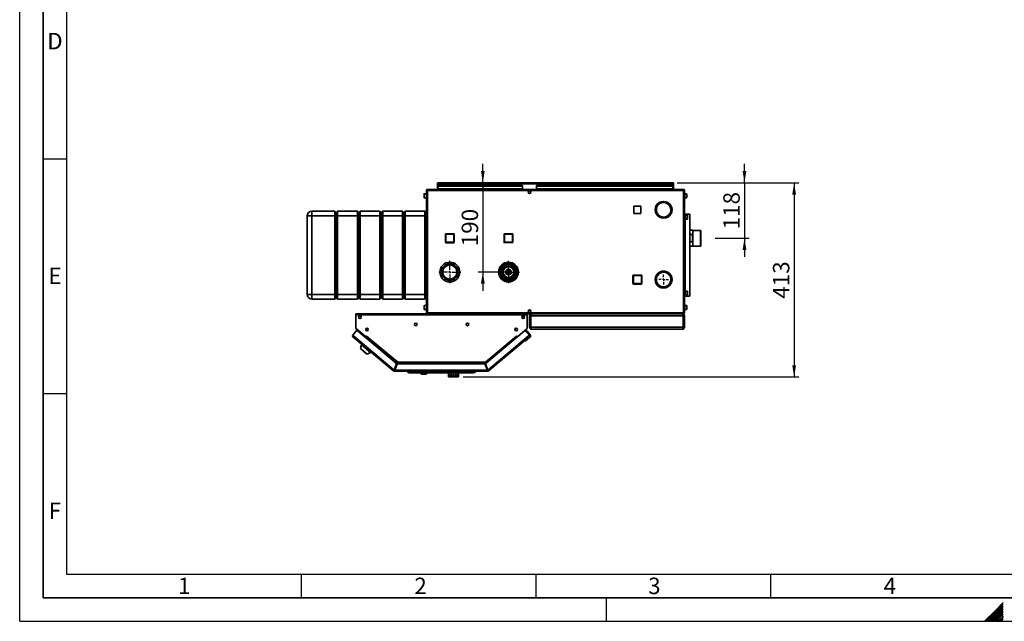
# Paper-space layout 'Blatt1' of a CAD drawing. Units: millimetres. Extents: x 0 to 4200, y 0 to 2970.
# Drawn here: x 0 to 2098, y 0 to 1281 of the extents above; entities that cross this region are included whole.
import ezdxf

# ---------------------------------------------------------------- set-up
doc = ezdxf.new("R2010")
doc.units = ezdxf.units.MM
for name, color, linetype in [('1', 7, 'Continuous'), ('61', 7, 'Continuous'), ('62', 7, 'Continuous')]:
    doc.layers.add(name, color=color, linetype=linetype)
doc.styles.add('SLDTEXTSTYLE0', font='TXT', dxfattribs={"width": 0.75})
doc.styles.add('SLDTEXTSTYLE1', font='TXT', dxfattribs={"width": 0.605})
doc.dimstyles.new('SLDDIMSTYLE1', dxfattribs={"dimtxt": 35, "dimasz": 25, "dimexe": 0, "dimexo": 0.0625, "dimgap": 8.75, "dimtad": 1, "dimdec": 1, "dimrnd": 1e-09, "dimzin": 12, "dimdsep": 46, "dimtxsty": 'SLDTEXTSTYLE1', "dimsah": 1, "dimcen": 0.09, "dimadec": 0, "dimazin": 3, "dimtfac": 1, "dimtdec": 1, "dimtmove": 0, "dimatfit": 0, "dimfxl": 1, "dimfrac": 2, "dimtolj": 1, "dimtzin": 12, "dimarcsym": 0})
doc.dimstyles.new('SLDDIMSTYLE3', dxfattribs={"dimtxt": 35, "dimasz": 25, "dimexe": 0, "dimexo": 0.0625, "dimgap": 8.75, "dimtad": 1, "dimdec": 0, "dimrnd": 1e-09, "dimzin": 12, "dimdsep": 46, "dimtxsty": 'SLDTEXTSTYLE1', "dimsah": 1, "dimcen": 0.09, "dimadec": 0, "dimazin": 3, "dimtfac": 1, "dimtofl": 0, "dimtmove": 0, "dimatfit": 3, "dimfxl": 1, "dimfrac": 2, "dimtolj": 1, "dimtzin": 12, "dimarcsym": 0})

# ---------------------------------------------------------------- blocks, each defined once
blk = doc.blocks.new('_D_10')
at = {"layer": '1', "color": 7, "ltscale": 10}
for p, q in [((1400.7, 933.7), (1660.1, 933.7)), ((1650.1, 933.7), (1650.1, 520.3)), ((944.8, 520.3), (1660.1, 520.3))]:
    blk.add_line(p, q, dxfattribs=at)
for points in [[(1650.1, 933.7), (1646.1, 908.7), (1654.1, 908.7)], [(1650.1, 520.3), (1654.1, 545.3), (1646.1, 545.3)]]:
    blk.add_solid(points, dxfattribs=at)
at = {"layer": '1', "color": 7, "ltscale": 10, "insert": (1604.9, 686.9), "char_height": 35, "attachment_point": 1, "rotation": 90, "style": 'SLDTEXTSTYLE1'}
blk.add_mtext('413', dxfattribs=at)
blk = doc.blocks.new('_D_11')
at = {"layer": '1', "color": 7, "ltscale": 10}
for p, q in [((986.8, 933.7), (986.8, 973.7)), ((986.8, 933.7), (986.8, 743.7)), ((1031.5, 743.7), (976.8, 743.7)), ((986.8, 743.7), (986.8, 703.7))]:
    blk.add_line(p, q, dxfattribs=at)
for points in [[(986.8, 933.7), (990.8, 958.7), (982.8, 958.7)], [(986.8, 743.7), (982.8, 718.7), (990.8, 718.7)]]:
    blk.add_solid(points, dxfattribs=at)
at = {"layer": '1', "color": 7, "ltscale": 10, "insert": (941.7, 798.6), "char_height": 35, "attachment_point": 1, "rotation": 90, "style": 'SLDTEXTSTYLE1'}
blk.add_mtext('190', dxfattribs=at)
blk = doc.blocks.new('_D_12')
at = {"layer": '1', "color": 7, "ltscale": 10}
for p, q in [((1544.3, 933.7), (1544.3, 973.7)), ((1400.7, 933.7), (1554.3, 933.7)), ((1544.3, 933.7), (1544.3, 815.7)), ((1481.5, 815.7), (1554.3, 815.7)), ((1544.3, 815.7), (1544.3, 775.7))]:
    blk.add_line(p, q, dxfattribs=at)
for points in [[(1544.3, 933.7), (1548.3, 958.7), (1540.3, 958.7)], [(1544.3, 815.7), (1540.3, 790.7), (1548.3, 790.7)]]:
    blk.add_solid(points, dxfattribs=at)
at = {"layer": '1', "color": 7, "ltscale": 10, "insert": (1499.2, 834.6), "char_height": 35, "attachment_point": 1, "rotation": 90, "style": 'SLDTEXTSTYLE1'}
blk.add_mtext('118', dxfattribs=at)
blk = doc.blocks.new('SW_CENTERMARKSYMBOL_0')
at = {"layer": '1', "color": 0, "ltscale": 10}
for p, q in [((-5, 0), (-10.5, 0)), ((0, 0), (-2.5, 0)), ((0, 5), (0, 10.5)), ((0, 0), (0, 2.5)), ((0, 0), (0, -2.5)), ((0, 0), (2.5, 0)), ((5, 0), (10.5, 0)), ((0, -5), (0, -10.5))]:
    blk.add_line(p, q, dxfattribs=at)
blk = doc.blocks.new('SW_CENTERMARKSYMBOL_1')
at = {"layer": '1', "color": 0, "ltscale": 10}
for p, q in [((0, 5), (0, 23.5)), ((-5, 0), (-23.5, 0)), ((0, 0), (-2.5, 0)), ((0, 0), (0, 2.5)), ((0, 0), (0, -2.5)), ((0, 0), (2.5, 0)), ((5, 0), (23.5, 0)), ((0, -5), (0, -23.5))]:
    blk.add_line(p, q, dxfattribs=at)
blk = doc.blocks.new('SW_CENTERMARKSYMBOL_2')
at = {"layer": '1', "color": 0, "ltscale": 10}
for p, q in [((0, 5), (0, 23.5)), ((-5, 0), (-23.5, 0)), ((0, 0), (-2.5, 0)), ((0, 0), (0, 2.5)), ((0, 0), (0, -2.5)), ((0, 0), (2.5, 0)), ((5, 0), (23.5, 0)), ((0, -5), (0, -23.5))]:
    blk.add_line(p, q, dxfattribs=at)

psp = doc.layouts.new('Blatt1')

# ---------------------------------------------------------------- linework, layer by layer
at = {"color": 7, "linetype": 'Continuous', "lineweight": 35, "ltscale": 10}
for p, q in [((889.98, 932.16), (889.98, 933.66)), ((892.28, 933.66), (889.98, 933.66)), ((889.98, 932.16), (890.12, 932.16)), ((889.98, 932.16), (889.98, 931.36)), ((889.98, 931.36), (889.98, 919.66)), ((889.98, 931.36), (1392.98, 931.36)), ((891.48, 927.89), (891.48, 926.82)), ((891.48, 927.89), (1071.48, 927.89)), ((891.48, 921.03), (891.48, 926.82)), ((891.48, 926.82), (1071.48, 926.82)), ((1390.68, 933.66), (892.28, 933.66)), ((1071.48, 927.89), (1071.48, 926.82)), ((1071.48, 921.03), (1071.48, 926.82)), ((1101.48, 927.89), (1101.48, 926.82)), ((1101.48, 927.89), (1391.48, 927.89)), ((1101.48, 926.82), (1391.48, 926.82)), ((1101.48, 921.03), (1101.48, 926.82)), ((1392.98, 933.66), (1390.68, 933.66)), ((1391.48, 927.89), (1391.48, 926.82)), ((1391.48, 926.82), (1391.48, 921.03)), ((1392.84, 932.16), (1392.98, 932.16)), ((1392.98, 932.16), (1392.98, 933.66)), ((1392.98, 931.36), (1392.98, 932.16)), ((1392.98, 919.66), (1392.98, 931.36)), ((861.48, 907.59), (861.48, 909.91)), ((861.48, 902.41), (861.48, 907.59)), ((866.48, 910.41), (861.98, 910.41)), ((868.78, 917.36), (866.48, 917.36)), ((866.48, 917.36), (866.48, 656.96)), ((868.78, 919.66), (868.78, 918.16)), ((869.49, 919.66), (868.78, 919.66)), ((868.94, 918.16), (868.78, 918.16)), ((1414.18, 917.36), (868.78, 917.36)), ((868.78, 917.36), (868.78, 656.96)), ((1413.47, 919.66), (869.49, 919.66)), ((1071.48, 921.03), (891.48, 921.03)), ((891.48, 921.03), (891.48, 919.66)), ((1071.48, 921.03), (1071.48, 919.66)), ((1085.95, 916.66), (1087.01, 916.66)), ((1391.48, 921.03), (1101.48, 921.03)), ((1101.48, 921.03), (1101.48, 919.66)), ((1391.48, 919.66), (1391.48, 921.03)), ((1414.18, 919.66), (1413.47, 919.66)), ((1414.18, 918.16), (1414.02, 918.16)), ((1414.18, 919.66), (1414.18, 918.16)), ((1416.48, 917.36), (1414.18, 917.36)), ((1414.18, 656.96), (1414.18, 917.36)), ((1416.48, 656.96), (1416.48, 917.36)), ((1420.98, 910.41), (1416.48, 910.41)), ((1421.48, 909.91), (1421.48, 902.41)), ((861.98, 901.91), (866.48, 901.91)), ((1323.53, 883.71), (1308.43, 883.71)), ((1308.43, 883.71), (1308.43, 868.61)), ((1323.53, 868.61), (1323.53, 883.71)), ((1371.58, 894.16), (1371.58, 891.66)), ((1372.38, 891.66), (1372.38, 894.16)), ((1416.48, 901.91), (1420.98, 901.91)), ((612.48, 863.16), (622.48, 863.16)), ((612.48, 696.16), (612.48, 863.16)), ((622.48, 863.16), (622.48, 873.16)), ((622.48, 873.16), (671.48, 873.16)), ((671.48, 863.16), (622.48, 863.16)), ((622.48, 863.16), (622.48, 696.16)), ((671.48, 863.16), (671.48, 873.16)), ((671.48, 873.16), (674.48, 870.16)), ((671.48, 863.16), (674.48, 863.16)), ((671.48, 696.16), (671.48, 863.16)), ((674.48, 870.16), (677.48, 873.16)), ((674.48, 863.16), (674.48, 870.16)), ((674.48, 863.16), (677.48, 863.16)), ((674.48, 696.16), (674.48, 863.16)), ((677.48, 873.16), (677.48, 863.16)), ((677.48, 873.16), (719.48, 873.16)), ((719.48, 863.16), (677.48, 863.16)), ((677.48, 863.16), (677.48, 696.16)), ((719.48, 863.16), (719.48, 873.16)), ((719.48, 873.16), (722.48, 870.16)), ((719.48, 863.16), (722.48, 863.16)), ((719.48, 696.16), (719.48, 863.16)), ((722.48, 870.16), (725.48, 873.16)), ((722.48, 870.16), (722.48, 863.16)), ((722.48, 863.16), (722.48, 696.16)), ((722.48, 863.16), (725.48, 863.16)), ((725.48, 873.16), (725.48, 863.16)), ((725.48, 873.16), (767.48, 873.16)), ((767.48, 863.16), (725.48, 863.16)), ((725.48, 863.16), (725.48, 696.16)), ((767.48, 863.16), (767.48, 873.16)), ((767.48, 873.16), (770.48, 870.16)), ((767.48, 863.16), (770.48, 863.16)), ((767.48, 696.16), (767.48, 863.16)), ((770.48, 870.16), (773.48, 873.16)), ((770.48, 870.16), (770.48, 863.16)), ((770.48, 863.16), (770.48, 696.16)), ((770.48, 863.16), (773.48, 863.16)), ((773.48, 873.16), (773.48, 863.16)), ((773.48, 873.16), (815.48, 873.16)), ((815.48, 863.16), (773.48, 863.16)), ((773.48, 863.16), (773.48, 696.16)), ((815.48, 863.16), (815.48, 873.16)), ((815.48, 873.16), (818.48, 870.16)), ((815.48, 863.16), (818.48, 863.16)), ((815.48, 696.16), (815.48, 863.16)), ((818.48, 870.16), (821.48, 873.16)), ((818.48, 863.16), (818.48, 870.16)), ((818.48, 863.16), (821.48, 863.16)), ((818.48, 696.16), (818.48, 863.16)), ((821.48, 873.16), (821.48, 863.16)), ((821.48, 873.16), (863.48, 873.16)), ((863.48, 863.16), (821.48, 863.16)), ((821.48, 863.16), (821.48, 696.16)), ((863.48, 863.16), (863.48, 873.16)), ((863.48, 873.16), (866.48, 870.16)), ((863.48, 863.16), (866.48, 863.16)), ((863.48, 696.16), (863.48, 863.16)), ((1308.43, 868.61), (1323.53, 868.61)), ((1358.36, 868.76), (1356.19, 867.51)), ((1356.59, 866.82), (1358.76, 868.07)), ((1385.2, 868.07), (1387.36, 866.82)), ((1387.76, 867.51), (1385.6, 868.76)), ((1416.48, 867.16), (1417.98, 867.16)), ((1417.98, 692.16), (1417.98, 867.16)), ((1417.98, 867.16), (1418.21, 867.16)), ((1422.48, 864.91), (1417.98, 864.91)), ((1418.21, 867.16), (1427.88, 867.16)), ((1422.98, 864.41), (1422.98, 856.91)), ((1427.88, 692.16), (1427.88, 867.16)), ((1417.98, 856.41), (1422.48, 856.41)), ((907.03, 807.11), (907.03, 824.11)), ((907.03, 824.11), (908.03, 824.11)), ((908.03, 825.11), (925.03, 825.11)), ((908.03, 825.11), (908.03, 824.11)), ((908.03, 824.11), (908.03, 807.11)), ((925.03, 824.11), (908.03, 824.11)), ((925.03, 825.11), (925.03, 824.11)), ((925.03, 807.11), (925.03, 824.11)), ((926.03, 824.11), (925.03, 824.11)), ((926.03, 824.11), (926.03, 807.11)), ((1031.93, 824.21), (1032.93, 824.21)), ((1031.93, 807.21), (1031.93, 824.21)), ((1032.93, 825.21), (1049.93, 825.21)), ((1032.93, 825.21), (1032.93, 824.21)), ((1032.93, 824.21), (1032.93, 807.21)), ((1049.93, 824.21), (1032.93, 824.21)), ((1049.93, 825.21), (1049.93, 824.21)), ((1049.93, 807.21), (1049.93, 824.21)), ((1050.93, 824.21), (1049.93, 824.21)), ((1050.93, 824.21), (1050.93, 807.21)), ((1434.48, 832.51), (1427.88, 832.51)), ((1427.88, 823.34), (1433.48, 823.34)), ((1433.48, 823.34), (1433.48, 807.98)), ((1434.48, 798.81), (1434.48, 832.51)), ((1450.48, 832.29), (1434.48, 832.29)), ((1451.48, 832.29), (1450.48, 832.29)), ((1450.48, 799.04), (1450.48, 832.29)), ((1451.48, 799.04), (1451.48, 832.29)), ((908.03, 807.11), (907.03, 807.11)), ((908.03, 807.11), (925.03, 807.11)), ((908.03, 807.11), (908.03, 806.11)), ((925.03, 806.11), (908.03, 806.11)), ((925.03, 807.11), (926.03, 807.11)), ((925.03, 807.11), (925.03, 806.11)), ((1032.93, 807.21), (1031.93, 807.21)), ((1032.93, 807.21), (1049.93, 807.21)), ((1032.93, 807.21), (1032.93, 806.21)), ((1049.93, 806.21), (1032.93, 806.21)), ((1049.93, 807.21), (1049.93, 806.21)), ((1049.93, 807.21), (1050.93, 807.21)), ((1433.48, 807.98), (1427.88, 807.98)), ((1427.88, 798.81), (1434.48, 798.81)), ((1434.48, 799.04), (1450.48, 799.04)), ((1450.48, 799.04), (1451.48, 799.04)), ((1024.09, 753.42), (1024.6, 755.88)), ((1027.12, 758.91), (1029.76, 759.79)), ((1035.5, 761.69), (1029.76, 759.79)), ((1031.68, 762.23), (1031.68, 760.43)), ((1041.24, 763.6), (1035.5, 761.69)), ((1042.48, 764.64), (1042.48, 764.25)), ((1054.1, 757.86), (1049.59, 761.88)), ((1058.62, 753.84), (1054.1, 757.86)), ((929.93, 750.58), (929.93, 750.62)), ((1020.57, 745.66), (1022.49, 745.66)), ((1021.56, 741.16), (1020.63, 741.16)), ((1022.87, 747.5), (1021.65, 741.57)), ((1022.23, 749.15), (1022.37, 747.23)), ((1022.37, 747.23), (1022.37, 746.61)), ((1024.33, 733.48), (1022.43, 735.17)), ((1024.09, 753.42), (1022.87, 747.5)), ((1058.87, 733.9), (1060.09, 739.83)), ((1060.09, 739.83), (1061.31, 745.75)), ((1060.78, 735.38), (1060.78, 743.18)), ((1062.11, 740.64), (1060.78, 740.62)), ((1061.5, 746.69), (1062.15, 746.68)), ((1306.53, 719.11), (1306.53, 736.11)), ((1306.53, 736.11), (1307.53, 736.11)), ((1307.53, 737.11), (1324.53, 737.11)), ((1307.53, 737.11), (1307.53, 736.11)), ((1324.53, 736.11), (1307.53, 736.11)), ((1307.53, 736.11), (1307.53, 719.11)), ((1324.53, 737.11), (1324.53, 736.11)), ((1324.53, 719.11), (1324.53, 736.11)), ((1325.53, 736.11), (1324.53, 736.11)), ((1325.53, 736.11), (1325.53, 719.11)), ((1356.19, 736.31), (1358.36, 735.06)), ((1358.76, 735.75), (1356.59, 737)), ((1364.08, 742.66), (1362.03, 742.66)), ((1364.08, 743.83), (1364.08, 742.66)), ((1364.88, 742.66), (1364.88, 744.2)), ((1368.07, 742.66), (1364.88, 742.66)), ((1374.48, 745.16), (1367.77, 745.16)), ((1376.78, 745.01), (1374.48, 745.16)), ((1387.36, 737), (1385.2, 735.75)), ((1385.6, 735.06), (1387.76, 736.31)), ((1024.33, 733.48), (1028.85, 729.46)), ((1028.85, 729.46), (1033.37, 725.44)), ((1031.68, 726.95), (1031.68, 725.09)), ((1032.52, 724.67), (1032.52, 726.2)), ((1041.72, 723.72), (1047.46, 725.63)), ((1047.46, 725.63), (1053.2, 727.53)), ((1055.83, 728.4), (1053.2, 727.53)), ((1307.53, 719.11), (1306.53, 719.11)), ((1307.53, 719.11), (1307.53, 718.11)), ((1307.53, 719.11), (1324.53, 719.11)), ((1324.53, 718.11), (1307.53, 718.11)), ((1324.53, 719.11), (1325.53, 719.11)), ((1324.53, 719.11), (1324.53, 718.11)), ((1389.97, 728.06), (1389.47, 728.06)), ((1389.47, 727.26), (1389.97, 727.26)), ((612.48, 696.16), (622.48, 696.16)), ((622.48, 696.16), (671.48, 696.16)), ((622.48, 686.16), (622.48, 696.16)), ((671.48, 696.16), (674.48, 696.16)), ((671.48, 686.16), (671.48, 696.16)), ((674.48, 696.16), (677.48, 696.16)), ((674.48, 689.16), (674.48, 696.16)), ((677.48, 696.16), (719.48, 696.16)), ((677.48, 696.16), (677.48, 686.16)), ((719.48, 696.16), (722.48, 696.16)), ((719.48, 686.16), (719.48, 696.16)), ((722.48, 696.16), (722.48, 689.16)), ((722.48, 696.16), (725.48, 696.16)), ((725.48, 696.16), (767.48, 696.16)), ((725.48, 696.16), (725.48, 686.16)), ((767.48, 696.16), (770.48, 696.16)), ((767.48, 686.16), (767.48, 696.16)), ((770.48, 696.16), (770.48, 689.16)), ((770.48, 696.16), (773.48, 696.16)), ((773.48, 696.16), (815.48, 696.16)), ((773.48, 696.16), (773.48, 686.16)), ((815.48, 696.16), (818.48, 696.16)), ((815.48, 686.16), (815.48, 696.16)), ((818.48, 696.16), (821.48, 696.16)), ((818.48, 689.16), (818.48, 696.16)), ((821.48, 696.16), (863.48, 696.16)), ((821.48, 696.16), (821.48, 686.16)), ((863.48, 696.16), (866.48, 696.16)), ((863.48, 686.16), (863.48, 696.16)), ((1362.03, 712.66), (1364.08, 712.66)), ((1364.08, 712.66), (1364.08, 711.49)), ((1364.88, 712.66), (1368.07, 712.66)), ((1364.88, 711.12), (1364.88, 712.66)), ((1367.77, 710.16), (1371.58, 710.16)), ((1371.58, 712.17), (1371.58, 709.67)), ((1372.38, 709.67), (1372.38, 712.17)), ((1372.38, 710.16), (1374.48, 710.16)), ((1374.48, 710.16), (1376.78, 710.31)), ((1422.48, 702.91), (1417.98, 702.91)), ((1417.98, 694.41), (1422.48, 694.41)), ((1422.98, 702.41), (1422.98, 694.91)), ((671.48, 686.16), (622.48, 686.16)), ((671.48, 686.16), (674.48, 689.16)), ((674.48, 689.16), (677.48, 686.16)), ((719.48, 686.16), (677.48, 686.16)), ((719.48, 686.16), (722.48, 689.16)), ((722.48, 689.16), (725.48, 686.16)), ((767.48, 686.16), (725.48, 686.16)), ((767.48, 686.16), (770.48, 689.16)), ((770.48, 689.16), (773.48, 686.16)), ((815.48, 686.16), (773.48, 686.16)), ((815.48, 686.16), (818.48, 689.16)), ((818.48, 689.16), (821.48, 686.16)), ((863.48, 686.16), (821.48, 686.16)), ((861.48, 669.59), (861.48, 671.91)), ((866.48, 672.41), (861.98, 672.41)), ((863.48, 686.16), (866.48, 689.16)), ((1416.48, 692.16), (1417.98, 692.16)), ((1420.98, 672.41), (1416.48, 672.41)), ((1417.98, 692.16), (1418.21, 692.16)), ((1418.21, 692.16), (1427.88, 692.16)), ((1421.48, 671.91), (1421.48, 664.41)), ((716.48, 652.36), (716.48, 654.66)), ((1081.48, 654.66), (716.48, 654.66)), ((716.48, 652.36), (716.48, 623.42)), ((1081.48, 652.36), (716.48, 652.36)), ((861.48, 664.41), (861.48, 669.59)), ((861.98, 663.91), (866.48, 663.91)), ((866.48, 656.96), (868.78, 656.96)), ((868.78, 656.96), (1414.18, 656.96)), ((868.78, 654.66), (868.78, 656.16)), ((868.78, 656.16), (868.94, 656.16)), ((869.49, 654.66), (1413.47, 654.66)), ((1081.48, 654.66), (1081.48, 652.36)), ((1081.48, 623.42), (1081.48, 652.36)), ((1087.01, 657.66), (1085.95, 657.66)), ((1090.98, 654.66), (1090.98, 654.19)), ((1411.98, 654.66), (1411.98, 654.18)), ((1413.47, 654.66), (1414.18, 654.66)), ((1414.02, 656.16), (1414.18, 656.16)), ((1414.18, 656.96), (1416.48, 656.96)), ((1414.18, 654.66), (1414.18, 656.16)), ((1416.48, 663.91), (1420.98, 663.91)), ((1071.48, 647.5), (1070.23, 647.5)), ((1071.48, 646.44), (1070.52, 646.44)), ((1071.48, 649.97), (1071.48, 647.5)), ((1071.48, 646.44), (1071.48, 647.5)), ((1088.48, 650.16), (1086.48, 650.16)), ((1086.48, 626.16), (1086.48, 650.16)), ((1088.48, 626.16), (1088.48, 650.16)), ((1413.77, 650.16), (1089.19, 650.16)), ((1089.19, 626.16), (1089.19, 650.16)), ((1413.77, 626.16), (1413.77, 650.16)), ((1414.48, 650.16), (1416.48, 650.16)), ((1414.48, 626.16), (1414.48, 650.16)), ((1416.48, 626.16), (1416.48, 650.16)), ((718.43, 619.72), (709.62, 609.22)), ((709.62, 609.22), (711.38, 607.75)), ((716.48, 623.42), (737.6, 605.7)), ((717.3, 622.69), (736.55, 606.54)), ((803.19, 548.6), (718.43, 619.72)), ((1074.81, 617.79), (992.35, 548.6)), ((1060.36, 605.7), (1081.48, 623.42)), ((1074.81, 617.79), (1080.66, 622.69)), ((1079.04, 617.42), (1074.81, 617.79)), ((1077.88, 620.36), (1080.13, 617.68)), ((1078.34, 617.48), (1078.72, 617.8)), ((1078.72, 617.8), (1079.04, 617.42)), ((1081.54, 617.56), (1078.72, 617.8)), ((1085.92, 609.22), (1079.04, 617.42)), ((1087.64, 610.28), (1081.54, 617.56)), ((1084.16, 607.75), (1085.92, 609.22)), ((1085.92, 609.22), (1086.11, 608.99)), ((1086.48, 626.16), (1088.48, 626.16)), ((1413.77, 626.16), (1089.19, 626.16)), ((1411.98, 621.66), (1090.98, 621.66)), ((1416.48, 626.16), (1414.48, 626.16)), ((711.38, 607.75), (709.91, 605.98)), ((797.13, 532.79), (709.91, 605.98)), ((711.38, 607.75), (798.2, 534.9)), ((728.44, 588.34), (725.94, 580.65)), ((729.47, 589.56), (728.44, 588.34)), ((728.44, 588.34), (747.6, 572.27)), ((736.57, 606.56), (736.55, 606.54)), ((736.55, 606.54), (737.09, 606.09)), ((736.7, 604.39), (737.2, 604.99)), ((737.2, 604.99), (737.72, 605.6)), ((737.2, 604.99), (804.28, 548.7)), ((737.6, 605.7), (739.18, 607.57)), ((737.72, 605.6), (739.2, 607.36)), ((737.72, 605.6), (804.15, 549.85)), ((738.57, 606.62), (738.49, 606.75)), ((739.18, 607.57), (739.29, 607.48)), ((739.29, 607.48), (739.2, 607.36)), ((739.2, 607.36), (805.82, 551.46)), ((992.14, 551.46), (1058.76, 607.36)), ((993.8, 549.85), (1060.24, 605.6)), ((997.34, 534.9), (1084.16, 607.75)), ((1085.64, 605.98), (998.41, 532.79)), ((1058.67, 607.48), (1058.78, 607.57)), ((1058.76, 607.36), (1058.67, 607.48)), ((1058.76, 607.36), (1060.24, 605.6)), ((1058.78, 607.57), (1060.36, 605.7)), ((1059.39, 606.62), (1059.47, 606.75)), ((1060.24, 605.6), (1060.26, 605.58)), ((1061.39, 606.56), (1061.41, 606.54)), ((1077.96, 596.93), (1075.14, 597.18)), ((1087.15, 604.64), (1077.96, 596.93)), ((1085.64, 605.98), (1084.16, 607.75)), ((1085.87, 606.18), (1085.64, 605.98)), ((725.94, 580.65), (740.45, 568.47)), ((726.88, 579.86), (726.62, 579.56)), ((726.62, 579.56), (739.26, 568.95)), ((739.26, 568.95), (739.52, 569.26)), ((740.45, 568.47), (747.6, 572.27)), ((747.6, 572.27), (748.62, 573.49)), ((803.19, 548.6), (798.2, 534.9)), ((799.14, 534.56), (804.13, 548.26)), ((804.28, 548.7), (799.66, 536)), ((991.41, 548.26), (804.13, 548.26)), ((805.22, 548.36), (805.18, 548.26)), ((805.82, 551.46), (992.14, 551.46)), ((806.06, 549.16), (991.9, 549.16)), ((991.41, 548.26), (996.4, 534.56)), ((992.15, 550.86), (992.15, 551.25)), ((997.34, 534.9), (992.35, 548.6)), ((798.09, 533.94), (797.13, 532.79)), ((798.61, 533.76), (798.61, 532.26)), ((996.93, 532.26), (798.61, 532.26)), ((799.66, 536), (798.85, 536.68)), ((996.4, 534.56), (799.14, 534.56)), ((826.27, 531.76), (826.27, 532.26)), ((828.77, 529.26), (826.27, 531.76)), ((826.27, 531.76), (969.27, 531.76)), ((966.77, 529.26), (828.77, 529.26)), ((855.44, 529.26), (855.44, 526.26)), ((856.19, 526.26), (855.44, 526.26)), ((856.19, 526.26), (856.19, 529.26)), ((864.85, 526.26), (856.19, 526.26)), ((864.85, 526.26), (864.85, 529.26)), ((867.1, 526.26), (864.85, 526.26)), ((867.1, 526.26), (867.1, 529.26)), ((913.77, 529.26), (913.77, 525.26)), ((913.95, 525.26), (913.77, 525.26)), ((913.77, 525.26), (913.77, 520.26)), ((913.95, 525.26), (913.95, 520.26)), ((915.36, 525.26), (914.47, 525.26)), ((914.47, 525.26), (914.47, 520.26)), ((915.36, 525.26), (915.36, 520.26)), ((917.97, 525.26), (916.49, 525.26)), ((916.49, 525.26), (916.49, 520.26)), ((917.97, 525.26), (917.97, 520.26)), ((921.43, 525.26), (919.56, 525.26)), ((919.56, 525.26), (919.56, 520.26)), ((921.43, 525.26), (921.43, 520.26)), ((925.27, 525.26), (923.27, 525.26)), ((923.27, 525.26), (923.27, 520.26)), ((925.27, 525.26), (925.27, 520.26)), ((928.98, 525.26), (927.11, 525.26)), ((927.11, 525.26), (927.11, 520.26)), ((928.98, 525.26), (928.98, 520.26)), ((932.05, 525.26), (930.57, 525.26)), ((930.57, 525.26), (930.57, 520.26)), ((932.05, 525.26), (932.05, 520.26)), ((934.07, 525.26), (933.18, 525.26)), ((933.18, 525.26), (933.18, 520.26)), ((934.07, 525.26), (934.07, 520.26)), ((934.77, 525.26), (934.59, 525.26)), ((934.59, 525.26), (934.59, 520.26)), ((934.77, 525.26), (934.77, 529.26)), ((934.77, 525.26), (934.77, 520.26)), ((969.27, 531.76), (966.77, 529.26)), ((969.27, 529.46), (966.97, 529.46)), ((969.27, 531.76), (969.27, 532.26)), ((969.27, 529.46), (969.27, 531.76)), ((970.77, 529.46), (969.27, 529.46)), ((970.77, 529.46), (970.77, 532.26)), ((997.06, 535.66), (996, 535.66)), ((996.93, 533.76), (996.93, 532.26)), ((997.45, 533.94), (998.41, 532.79)), ((913.77, 520.26), (913.95, 520.26)), ((914.47, 520.26), (913.95, 520.26)), ((914.47, 520.26), (915.36, 520.26)), ((916.49, 520.26), (915.36, 520.26)), ((916.49, 520.26), (917.97, 520.26)), ((919.56, 520.26), (917.97, 520.26)), ((919.56, 520.26), (921.43, 520.26)), ((923.27, 520.26), (921.43, 520.26)), ((923.27, 520.26), (925.27, 520.26)), ((927.11, 520.26), (925.27, 520.26)), ((927.11, 520.26), (928.98, 520.26)), ((930.57, 520.26), (928.98, 520.26)), ((930.57, 520.26), (932.05, 520.26)), ((933.18, 520.26), (932.05, 520.26)), ((933.18, 520.26), (934.07, 520.26)), ((934.59, 520.26), (934.07, 520.26)), ((934.59, 520.26), (934.77, 520.26))]:
    psp.add_line(p, q, dxfattribs=at)
at = {"color": 1, "linetype": 'Continuous', "lineweight": 35, "ltscale": 10}
for p, q in [((861.98, 910.41), (861.98, 907.78)), ((861.98, 907.78), (861.98, 901.91)), ((1420.98, 901.91), (1420.98, 910.41)), ((1418.21, 864.91), (1418.21, 867.16)), ((1422.48, 856.41), (1422.48, 864.91)), ((1418.21, 702.91), (1418.21, 856.41)), ((1027.28, 759.02), (1027.28, 759.13)), ((1028.38, 759.33), (1028.38, 759.86)), ((1029.07, 760.39), (1029.07, 759.56)), ((1031.36, 760.32), (1031.36, 762.06)), ((1031.72, 762.26), (1031.72, 760.44)), ((1039.48, 764.57), (1039.48, 763.02)), ((1042.48, 764.25), (1042.42, 763.97)), ((1048.48, 763.46), (1048.48, 762.87)), ((1020.49, 744.16), (1022.18, 744.16)), ((1021.87, 742.66), (1020.5, 742.66)), ((1022.37, 746.61), (1020.86, 746.61)), ((1020.91, 740.21), (1021.37, 740.21)), ((1020.98, 739.55), (1021.26, 739.66)), ((1021.03, 747.75), (1022.37, 747.23)), ((1022.07, 751.24), (1022.23, 749.15)), ((1022.37, 746.61), (1022.69, 746.61)), ((1061.31, 740.63), (1061.31, 745.73)), ((1027.28, 728.19), (1027.28, 730.86)), ((1031.36, 725.26), (1031.36, 727.24)), ((1031.72, 726.91), (1031.72, 725.06)), ((1032.51, 724.67), (1032.51, 726.21)), ((1032.94, 725.83), (1032.98, 724.65)), ((1033.23, 724.53), (1033.17, 725.62)), ((1041.57, 722.76), (1041.54, 723.76)), ((1049.61, 726.34), (1048.89, 724.19)), ((1418.21, 692.16), (1418.21, 694.41)), ((1422.48, 694.41), (1422.48, 702.91)), ((861.98, 672.41), (861.98, 669.78)), ((1420.98, 663.91), (1420.98, 672.41)), ((861.98, 669.78), (861.98, 663.91)), ((717.32, 622.72), (717.3, 622.69)), ((1080.66, 622.69), (1080.64, 622.72)), ((805.22, 548.36), (992.44, 548.36))]:
    psp.add_line(p, q, dxfattribs=at)
at = {"color": 7, "linetype": 'Continuous', "lineweight": 35, "ltscale": 10, "flags": 128}
for points in [[(1022.37, 746.61), (1022.36, 746.42), (1022.33, 746.24), (1022.29, 746.08), (1022.23, 745.94), (1022.17, 745.82), (1022.09, 745.73), (1022.02, 745.68), (1021.93, 745.66)], [(717.04, 622.95), (717.12, 622.86), (717.3, 622.69)], [(1080.66, 622.69), (1080.84, 622.86), (1080.92, 622.95)], [(1084.3, 607.58), (1084.48, 607.86), (1084.62, 608.14)]]:
    psp.add_lwpolyline(points, dxfattribs=at)
at = {"color": 1, "linetype": 'Continuous', "lineweight": 35, "ltscale": 10, "flags": 128}
psp.add_lwpolyline([(1022.37, 747.23), (1022.67, 747.24), (1022.82, 747.24)], dxfattribs=at)
at = {"color": 7, "linetype": 'Continuous', "lineweight": 35, "ltscale": 100}
for centre, radius in [((1086.48, 913.91), 2.8), ((916.48, 743.66), 21), ((916.48, 743.66), 17.55), ((916.48, 743.66), 15.14), ((1041.48, 743.66), 21), ((1041.48, 743.66), 19), ((1041.48, 743.66), 18), ((1041.48, 743.66), 15.14), ((1041.48, 743.66), 12), ((1041.48, 743.66), 11.5), ((1041.48, 743.66), 6), ((1041.48, 743.66), 5.5), ((1041.48, 743.66), 4.5), ((1041.48, 743.66), 1.5), ((724.98, 647.66), 2.75), ((1072.98, 647.66), 2.75), ((1086.48, 660.41), 2.8), ((843.98, 632.16), 2.75), ((953.98, 632.16), 2.75), ((739.98, 621.16), 2.75), ((1057.98, 621.16), 2.75)]:
    psp.add_circle(centre, radius, dxfattribs=at)
for centre, radius, start, end in [((892.28, 931.36), 2.3, 90, 180), ((1390.68, 931.36), 2.3, 0, 90), ((861.98, 909.91), 0.5, 90, 180), ((861.98, 902.41), 0.5, 180, 270), ((1420.98, 909.91), 0.5, 0, 90), ((1420.98, 902.41), 0.5, 270, 360), ((1371.98, 876.16), 18, 91.27334, 208.72666), ((1371.98, 876.16), 15.5, 91.47876, 208.52124), ((1371.98, 876.16), 18, 331.27334, 88.72666), ((1371.98, 876.16), 15.5, 331.47876, 88.52124), ((622.48, 863.16), 10, 90, 180), ((1371.98, 876.16), 18, 211.27334, 328.72666), ((1371.98, 876.16), 15.5, 211.47876, 328.52124), ((1422.48, 864.41), 0.5, 0, 90), ((1422.48, 856.91), 0.5, 270, 360), ((908.03, 824.11), 1, 90, 180), ((925.03, 824.11), 1, 360, 90), ((1032.93, 824.21), 1, 90, 180), ((1049.93, 824.21), 1, 0, 90), ((908.03, 807.11), 1, 180, 270), ((925.03, 807.11), 1, 270, 0), ((1032.93, 807.21), 1, 180, 270), ((1049.93, 807.21), 1, 270, 0), ((1041.48, 743.66), 19.94, 126.01151, 150.69832), ((1041.48, 743.66), 19.94, 66.01151, 90.69832), ((1041.48, 743.66), 19.94, 186.01151, 210.69832), ((1041.48, 743.66), 19.94, 6.01151, 30.69832), ((1307.53, 736.11), 1, 90, 180), ((1324.53, 736.11), 1, 0, 90), ((1371.98, 727.66), 18, 151.27334, 268.72666), ((1371.98, 727.66), 15.5, 151.47876, 268.52124), ((1371.98, 727.66), 18, 31.27334, 148.72666), ((1371.98, 727.66), 15.5, 31.47876, 148.52124), ((1371.98, 727.66), 18, 271.27334, 28.72666), ((1371.98, 727.66), 15.5, 271.47876, 28.52124), ((1374.48, 727.66), 15, 36.31532, 83.1079), ((1374.48, 727.66), 15, 1.52807, 33.2485), ((1041.48, 743.66), 19.94, 246.01151, 270.69832), ((1041.48, 743.66), 19.94, 306.01151, 330.69832), ((1307.53, 719.11), 1, 180, 270), ((1324.53, 719.11), 1, 270, 0), ((1374.48, 727.66), 15, 276.8921, 358.47193), ((622.48, 696.16), 10, 180, 270), ((1422.48, 702.41), 0.5, 0, 90), ((1422.48, 694.91), 0.5, 270, 360), ((861.98, 671.91), 0.5, 90, 180), ((1420.98, 671.91), 0.5, 0, 90), ((861.98, 664.41), 0.5, 180, 270), ((1420.98, 664.41), 0.5, 270, 360), ((711.38, 607.75), 2.3, 140, 230), ((1084.16, 607.75), 2.3, 310, 40), ((1084.58, 607.71), 2, 310, 40), ((1084.58, 607.71), 4, 310, 40), ((711.38, 607.75), 0.8, 140, 230), ((736.57, 605.48), 0.8, 321.78465, 50), ((1084.16, 607.75), 0.8, 310, 40), ((798.61, 534.56), 2.3, 230, 270), ((798.61, 534.56), 0.8, 230, 270), ((996.93, 534.56), 0.8, 270, 310), ((996.93, 534.56), 2.3, 270, 310)]:
    psp.add_arc(centre, radius, start, end, dxfattribs=at)
at = {"color": 1, "linetype": 'Continuous', "lineweight": 35, "ltscale": 100}
psp.add_arc((1021.8, 754.33), 5.2, 274.71238, 286.22561, dxfattribs=at)
at = {"color": 7, "linetype": 'Continuous', "lineweight": 35, "ltscale": 10}
for points, knots in [([(889.98, 931.36), (890.17, 931.67), (890.57, 932.28), (891.15, 933.05), (891.72, 933.57), (892.1, 933.63), (892.28, 933.66)], [0, 0, 0, 0, 0.2547182, 0.5096101, 0.7645031, 1, 1, 1, 1]), ([(1390.68, 933.66), (1390.87, 933.62), (1391.27, 933.55), (1391.85, 933), (1392.42, 932.24), (1392.8, 931.64), (1392.98, 931.36)], [0, 0, 0, 0, 0.2547182, 0.5096101, 0.7645031, 1, 1, 1, 1]), ([(868.78, 919.66), (868.53, 919.64), (868.01, 919.59), (867.32, 919.19), (866.79, 918.6), (866.52, 917.95), (866.49, 917.52), (866.48, 917.36)], [0, 0, 0, 0, 0.209052, 0.427821, 0.6465923, 0.8653635, 1, 1, 1, 1]), ([(868.78, 918.16), (868.66, 918.15), (868.44, 918.12), (868.17, 917.91), (868.01, 917.65), (867.99, 917.45), (867.98, 917.36)], [0, 0, 0, 0, 0.2841548, 0.5309932, 0.7777477, 1, 1, 1, 1]), ([(868.78, 917.36), (868.83, 917.61), (868.93, 918.13), (869.08, 918.82), (869.24, 919.35), (869.37, 919.62), (869.45, 919.65), (869.49, 919.66)], [0, 0, 0, 0, 0.20905204, 0.42782096, 0.64659232, 0.86536355, 1, 1, 1, 1]), ([(1413.47, 919.66), (1413.52, 919.64), (1413.62, 919.59), (1413.77, 919.19), (1413.93, 918.6), (1414.06, 917.95), (1414.15, 917.52), (1414.18, 917.36)], [0, 0, 0, 0, 0.209052, 0.427821, 0.6465923, 0.8653635, 1, 1, 1, 1]), ([(1416.48, 917.36), (1416.45, 917.61), (1416.41, 918.13), (1416.01, 918.82), (1415.42, 919.35), (1414.76, 919.62), (1414.34, 919.65), (1414.18, 919.66)], [0, 0, 0, 0, 0.209052, 0.427821, 0.6465923, 0.8653635, 1, 1, 1, 1]), ([(1414.98, 917.36), (1414.96, 917.48), (1414.93, 917.7), (1414.73, 917.97), (1414.47, 918.13), (1414.27, 918.15), (1414.18, 918.16)], [0, 0, 0, 0, 0.2841548, 0.5309932, 0.7777477, 1, 1, 1, 1]), ([(1041.24, 763.6), (1041.94, 763.83), (1042.81, 764.12), (1043.65, 764.4), (1043.82, 764.46)], [0, 0, 0, 0, 0.8020517, 1, 1, 1, 1]), ([(1047.6, 763.65), (1047.64, 763.61), (1048.29, 763.03), (1048.96, 762.43), (1049.59, 761.88)], [0, 0, 0, 0, 0.0657005, 1, 1, 1, 1]), ([(1021.07, 738.75), (1021.09, 738.87), (1021.28, 739.8), (1021.48, 740.75), (1021.65, 741.57)], [0, 0, 0, 0, 0.1393377, 1, 1, 1, 1]), ([(1058.62, 753.84), (1059.27, 753.27), (1059.94, 752.67), (1060.59, 752.09), (1060.62, 752.06)], [0, 0, 0, 0, 0.9576867, 1, 1, 1, 1]), ([(1061.86, 748.41), (1061.84, 748.34), (1061.66, 747.47), (1061.48, 746.57), (1061.31, 745.75)], [0, 0, 0, 0, 0.0840511, 1, 1, 1, 1]), ([(1035.49, 723.56), (1035.41, 723.64), (1034.71, 724.25), (1034, 724.89), (1033.37, 725.44)], [0, 0, 0, 0, 0.12346301, 1, 1, 1, 1]), ([(1041.72, 723.72), (1041.02, 723.49), (1040.2, 723.22), (1039.39, 722.95), (1039.27, 722.91)], [0, 0, 0, 0, 0.8471776, 1, 1, 1, 1]), ([(1058.87, 733.9), (1058.69, 733.06), (1058.51, 732.19), (1058.34, 731.35), (1058.34, 731.33)], [0, 0, 0, 0, 0.9754935, 1, 1, 1, 1]), ([(866.48, 656.96), (866.5, 656.71), (866.55, 656.19), (866.95, 655.5), (867.54, 654.97), (868.19, 654.7), (868.62, 654.67), (868.78, 654.66)], [0, 0, 0, 0, 0.20905204, 0.42782096, 0.64659232, 0.86536355, 1, 1, 1, 1]), ([(867.98, 656.96), (867.99, 656.84), (868.02, 656.62), (868.23, 656.35), (868.49, 656.19), (868.69, 656.17), (868.78, 656.16)], [0, 0, 0, 0, 0.2841548, 0.5309932, 0.7777477, 1, 1, 1, 1]), ([(869.49, 654.66), (869.44, 654.68), (869.34, 654.73), (869.18, 655.13), (869.03, 655.72), (868.89, 656.37), (868.81, 656.8), (868.78, 656.96)], [0, 0, 0, 0, 0.209052, 0.427821, 0.6465923, 0.8653635, 1, 1, 1, 1]), ([(1090.98, 654.66), (1090.44, 654.6), (1089.37, 654.49), (1087.96, 653.62), (1086.94, 652.35), (1086.52, 651.11), (1086.49, 650.37), (1086.48, 650.16)], [0, 0, 0, 0, 0.2277614, 0.4555838, 0.6834064, 0.9112288, 1, 1, 1, 1]), ([(1090.05, 652.46), (1089.78, 652.33), (1089.21, 652.04), (1088.61, 651.19), (1088.52, 650.51), (1088.48, 650.16)], [0, 0, 0, 0, 0.3073386, 0.6449648, 1, 1, 1, 1]), ([(1089.19, 650.16), (1089.38, 650.7), (1089.76, 651.77), (1090.33, 653.18), (1090.9, 654.2), (1091.35, 654.62), (1091.61, 654.65), (1091.69, 654.66)], [0, 0, 0, 0, 0.2277614, 0.4555838, 0.6834064, 0.9112288, 1, 1, 1, 1]), ([(1411.27, 654.66), (1411.46, 654.6), (1411.84, 654.49), (1412.41, 653.62), (1412.98, 652.35), (1413.44, 651.11), (1413.7, 650.37), (1413.77, 650.16)], [0, 0, 0, 0, 0.2277614, 0.4555838, 0.6834064, 0.9112288, 1, 1, 1, 1]), ([(1416.48, 650.16), (1416.42, 650.7), (1416.31, 651.77), (1415.44, 653.18), (1414.17, 654.2), (1412.93, 654.62), (1412.19, 654.65), (1411.98, 654.66)], [0, 0, 0, 0, 0.2277614, 0.4555838, 0.6834064, 0.9112288, 1, 1, 1, 1]), ([(1414.48, 650.16), (1414.45, 650.45), (1414.39, 651.08), (1413.85, 651.88), (1413.29, 652.39), (1412.94, 652.46), (1412.9, 652.46)], [0, 0, 0, 0, 0.293138, 0.6292805, 0.9655325, 1, 1, 1, 1]), ([(1414.18, 656.96), (1414.13, 656.71), (1414.03, 656.19), (1413.88, 655.5), (1413.72, 654.97), (1413.59, 654.7), (1413.5, 654.67), (1413.47, 654.66)], [0, 0, 0, 0, 0.209052, 0.427821, 0.6465923, 0.8653635, 1, 1, 1, 1]), ([(1414.18, 654.66), (1414.43, 654.68), (1414.95, 654.73), (1415.64, 655.13), (1416.17, 655.72), (1416.44, 656.37), (1416.47, 656.8), (1416.48, 656.96)], [0, 0, 0, 0, 0.209052, 0.427821, 0.6465923, 0.8653635, 1, 1, 1, 1]), ([(1414.18, 656.16), (1414.3, 656.18), (1414.52, 656.21), (1414.79, 656.41), (1414.95, 656.67), (1414.97, 656.87), (1414.98, 656.96)], [0, 0, 0, 0, 0.2841548, 0.5309932, 0.7777477, 1, 1, 1, 1]), ([(1086.48, 626.16), (1086.53, 625.64), (1086.64, 624.59), (1087.46, 623.21), (1088.67, 622.2), (1089.92, 621.72), (1090.71, 621.68), (1090.98, 621.66)], [0, 0, 0, 0, 0.2215055, 0.4430395, 0.6645736, 0.8861075, 1, 1, 1, 1]), ([(1088.48, 626.16), (1088.51, 625.85), (1088.59, 625.23), (1089.07, 624.45), (1089.54, 624.14), (1089.76, 624.01)], [0, 0, 0, 0, 0.3587079, 0.7109122, 1, 1, 1, 1]), ([(1090.98, 621.66), (1090.85, 621.71), (1090.58, 621.82), (1090.18, 622.64), (1089.79, 623.85), (1089.45, 625.11), (1089.25, 625.89), (1089.19, 626.16)], [0, 0, 0, 0, 0.2215055, 0.4430395, 0.6645736, 0.8861075, 1, 1, 1, 1]), ([(1413.77, 626.16), (1413.64, 625.64), (1413.37, 624.59), (1412.98, 623.21), (1412.58, 622.2), (1412.25, 621.72), (1412.05, 621.68), (1411.98, 621.66)], [0, 0, 0, 0, 0.2215055, 0.4430395, 0.6645736, 0.8861075, 1, 1, 1, 1]), ([(1411.98, 621.66), (1412.5, 621.71), (1413.55, 621.82), (1414.93, 622.64), (1415.94, 623.85), (1416.42, 625.11), (1416.46, 625.89), (1416.48, 626.16)], [0, 0, 0, 0, 0.2215055, 0.4430395, 0.6645736, 0.8861075, 1, 1, 1, 1]), ([(1413.2, 624.02), (1413.37, 624.12), (1413.81, 624.36), (1414.28, 625.05), (1414.47, 625.72), (1414.48, 626.09), (1414.48, 626.16)], [0, 0, 0, 0, 0.2188501, 0.5715264, 0.9242029, 1, 1, 1, 1]), ([(805.82, 551.46), (805.67, 551.25), (805.37, 550.84), (804.92, 550.33), (804.54, 549.97), (804.28, 549.81), (804.19, 549.84), (804.15, 549.85)], [0, 0, 0, 0, 0.21238773, 0.42117934, 0.63013593, 0.84110154, 1, 1, 1, 1]), ([(805.11, 550.57), (805.08, 550.46), (805.01, 550.19), (804.7, 549.52), (804.42, 548.98), (804.28, 548.7)], [0, 0, 0, 0, 0.2522668, 0.6261334, 1, 1, 1, 1]), ([(805.82, 551.46), (805.8, 551.39), (805.77, 551.23), (805.77, 551.02), (805.8, 550.91), (805.81, 550.86)], [0, 0, 0, 0, 0.3389326, 0.6781322, 1, 1, 1, 1]), ([(806.06, 549.16), (806.01, 549.2), (805.92, 549.26), (805.84, 549.8), (805.8, 550.56), (805.81, 551.16), (805.82, 551.46)], [0, 0, 0, 0, 0.2527736, 0.5032804, 0.752144, 1, 1, 1, 1]), ([(992.14, 551.46), (992.16, 551.2), (992.2, 550.69), (992.18, 550.01), (992.12, 549.5), (992.03, 549.21), (991.94, 549.17), (991.9, 549.16)], [0, 0, 0, 0, 0.2123877, 0.4211793, 0.6301359, 0.8411015, 1, 1, 1, 1]), ([(991.9, 549.16), (991.97, 549.15), (992.11, 549.12), (992.29, 548.97), (992.41, 548.82), (992.45, 548.76)], [0, 0, 0, 0, 0.3786446, 0.7572892, 1, 1, 1, 1]), ([(993.8, 549.85), (993.77, 549.84), (993.71, 549.81), (993.56, 549.88), (993.37, 550.02), (993.08, 550.29), (992.65, 550.76), (992.31, 551.23), (992.14, 551.46)], [0, 0, 0, 0, 0.13466967, 0.26632274, 0.39511303, 0.52120485, 0.76482035, 1, 1, 1, 1]), ([(992.14, 551.46), (992.18, 551.39), (992.25, 551.26), (992.36, 551.12), (992.42, 551.07), (992.44, 551.06)], [0, 0, 0, 0, 0.4213427, 0.8430174, 1, 1, 1, 1]), ([(992.18, 550.32), (992.23, 550.22), (992.34, 549.97), (992.49, 549.4), (992.59, 548.97), (992.63, 548.83)], [0, 0, 0, 0, 0.3111968, 0.7796217, 1, 1, 1, 1]), ([(993.32, 549.41), (993.31, 549.44), (993.15, 549.75), (992.95, 550.19), (992.88, 550.45), (992.85, 550.56)], [0, 0, 0, 0, 0.06977325, 0.62868711, 1, 1, 1, 1])]:
    psp.add_open_spline(points, degree=3, knots=knots, dxfattribs=at)
at = {"color": 1, "linetype": 'Continuous', "lineweight": 35, "ltscale": 10}
for points, knots in [([(1032.47, 762.48), (1032.47, 762.29), (1032.47, 761.72), (1032.46, 761.11), (1032.46, 760.69)], [0, 0, 0, 0, 0.31425, 1, 1, 1, 1]), ([(1036.58, 764.02), (1036.57, 763.41), (1036.55, 762.77), (1036.54, 762.07), (1036.54, 762.04)], [0, 0, 0, 0, 0.95474635, 1, 1, 1, 1]), ([(1023.85, 754.93), (1023.84, 754.66), (1023.82, 753.96), (1023.8, 753.04), (1023.79, 752.31), (1023.79, 752.06), (1023.79, 751.95)], [0, 0, 0, 0, 0.2978783, 0.7654896, 0.9052299, 1, 1, 1, 1]), ([(1023.81, 733.95), (1023.81, 733.61), (1023.82, 733.11), (1023.84, 732.66), (1023.84, 732.51)], [0, 0, 0, 0, 0.67492802, 1, 1, 1, 1]), ([(1028.38, 729.89), (1028.38, 729.62), (1028.38, 728.62), (1028.38, 727.96), (1028.38, 727.47)], [0, 0, 0, 0, 0.27014825, 1, 1, 1, 1]), ([(1029.07, 729.49), (1029.07, 729.08), (1029.07, 727.99), (1029.07, 727.32), (1029.07, 726.9)], [0, 0, 0, 0, 0.3714519, 1, 1, 1, 1]), ([(1052.87, 727.42), (1052.82, 727.02), (1052.76, 726.55), (1052.62, 726.1), (1052.59, 726.03)], [0, 0, 0, 0, 0.85073586, 1, 1, 1, 1])]:
    psp.add_open_spline(points, degree=3, knots=knots, dxfattribs=at)
at = {"color": 7, "linetype": 'Continuous', "lineweight": 35, "ltscale": 10}
for points in [[(804.15, 549.85), (804.2, 549.8), (804.29, 549.69), (804.33, 549.42), (804.32, 549.08), (804.29, 548.83), (804.28, 548.7)], [(805.22, 548.36), (805.29, 548.66), (805.43, 549.26), (805.64, 550.03), (805.85, 550.56), (805.99, 550.63), (806.06, 550.66)], [(805.22, 548.36), (805.29, 548.47), (805.43, 548.68), (805.64, 548.94), (805.85, 549.12), (805.99, 549.15), (806.06, 549.16)], [(798.2, 534.9), (798.04, 534.64), (797.72, 534.12), (797.33, 533.45), (797.09, 532.96), (797.12, 532.85), (797.13, 532.79)], [(798.2, 534.9), (798.17, 534.79), (798.1, 534.57), (798.03, 534.28), (798.01, 534.06), (798.07, 533.98), (798.09, 533.94)], [(798.61, 532.26), (798.65, 532.29), (798.74, 532.36), (798.87, 532.89), (799.01, 533.65), (799.1, 534.25), (799.14, 534.56)], [(798.61, 533.76), (798.65, 533.77), (798.74, 533.79), (798.87, 533.98), (799.01, 534.24), (799.1, 534.45), (799.14, 534.56)], [(996.4, 534.56), (996.45, 534.25), (996.53, 533.65), (996.67, 532.89), (996.8, 532.36), (996.89, 532.29), (996.93, 532.26)], [(996.4, 534.56), (996.45, 534.45), (996.53, 534.24), (996.67, 533.98), (996.8, 533.79), (996.89, 533.77), (996.93, 533.76)], [(998.41, 532.79), (998.42, 532.85), (998.45, 532.96), (998.21, 533.45), (997.82, 534.12), (997.5, 534.64), (997.34, 534.9)], [(997.45, 533.94), (997.47, 533.98), (997.53, 534.06), (997.51, 534.28), (997.44, 534.57), (997.37, 534.79), (997.34, 534.9)]]:
    psp.add_open_spline(points, degree=3, dxfattribs=at)
at = {"layer": '61', "ltscale": 10}
for q in [(0, 2970), (4200, 0)]:
    psp.add_line((0, 0), q, dxfattribs=at)
at = {"layer": '61', "color": 7, "linetype": 'Continuous', "lineweight": 35, "ltscale": 10}
for p, q in [((50, 2920), (50, 50)), ((50, 50), (4150, 50))]:
    psp.add_line(p, q, dxfattribs=at)
at = {"layer": '61', "color": 7, "linetype": 'Continuous', "ltscale": 10}
for p, q in [((100, 2870), (100, 100)), ((100, 100), (2280, 100))]:
    psp.add_line(p, q, dxfattribs=at)
at = {"layer": '62', "color": 7, "linetype": 'Continuous', "ltscale": 10}
for p, q in [((50, 985), (100, 985)), ((50, 485), (100, 485)), ((600, 100), (600, 50)), ((1100, 100), (1100, 50)), ((1600, 100), (1600, 50)), ((1250, 0), (1250, 50)), ((2079.19, 23.14), (2056.05, 0)), ((2080.96, 21.37), (2059.59, 0)), ((2095.8, 39.75), (2079.19, 23.14)), ((2095.8, 36.21), (2080.96, 21.37)), ((2095.8, 32.68), (2082.72, 19.6)), ((2095.8, 29.14), (2084.49, 17.84)), ((2095.8, 25.61), (2086.26, 16.07)), ((2095.8, 22.07), (2088.03, 14.3)), ((2082.72, 19.6), (2063.12, 0)), ((2084.49, 17.84), (2066.66, 0)), ((2086.26, 16.07), (2070.19, 0)), ((2088.03, 14.3), (2073.73, 0)), ((2089.8, 12.53), (2077.26, 0)), ((2091.56, 10.76), (2080.8, 0)), ((2093.33, 9), (2084.34, 0)), ((2095.1, 7.23), (2087.87, 0)), ((2095.8, 18.54), (2089.8, 12.53)), ((2095.8, 4.39), (2091.41, 0)), ((2095.8, 15), (2091.56, 10.76)), ((2095.8, 11.46), (2093.33, 9)), ((2095.8, 0.86), (2094.94, 0)), ((2095.8, 7.93), (2095.1, 7.23))]:
    psp.add_line(p, q, dxfattribs=at)

# ---------------------------------------------------------------- block references
at = {"layer": '1', "ltscale": 10}
for name, p in [('SW_CENTERMARKSYMBOL_2', (916.48, 743.66)), ('SW_CENTERMARKSYMBOL_1', (1041.48, 743.66))]:
    psp.add_blockref(name, p, dxfattribs=at)
at = {"layer": '1', "color": 7, "ltscale": 10}
psp.add_blockref('SW_CENTERMARKSYMBOL_0', (1371.98, 727.66), dxfattribs=at)

# ---------------------------------------------------------------- texts
at = {"layer": '62', "ltscale": 10, "char_height": 35, "attachment_point": 2, "style": 'SLDTEXTSTYLE0'}
for s, insert in [('D', (75.01, 1252.9)), ('E', (75.42, 752.9)), ('F', (75, 252.9)), ('1', (350.73, 92.9)), ('2', (854.14, 92.9)), ('3', (1352.29, 92.9)), ('4', (1854.1, 92.9))]:
    psp.add_mtext(s, dxfattribs=dict(at, insert=insert))

# ---------------------------------------------------------------- dimensions: what is measured, and where the dimension line sits
at = {"layer": '1', "color": 7, "ltscale": 10}
for base, p1, p2, dimstyle, picture, middle in [((986.85, 743.66), (892.28, 933.66), (1041.48, 743.66), 'SLDDIMSTYLE1', '_D_11', (986.85, 838.66)), ((1544.27, 815.66), (1390.68, 933.66), (1471.48, 815.66), 'SLDDIMSTYLE1', '_D_12', (1544.27, 874.66)), ((1650.06, 520.26), (1390.68, 933.66), (934.77, 520.26), 'SLDDIMSTYLE3', '_D_10', (1650.06, 726.96))]:
    dim = psp.add_linear_dim(base=base, p1=p1, p2=p2, angle=90, dimstyle=dimstyle, dxfattribs=at)
    dim.commit()
    dim.dimension.update_dxf_attribs({"geometry": picture, "text_midpoint": middle, "dimtype": 160})

doc.saveas('drawing.dxf')
